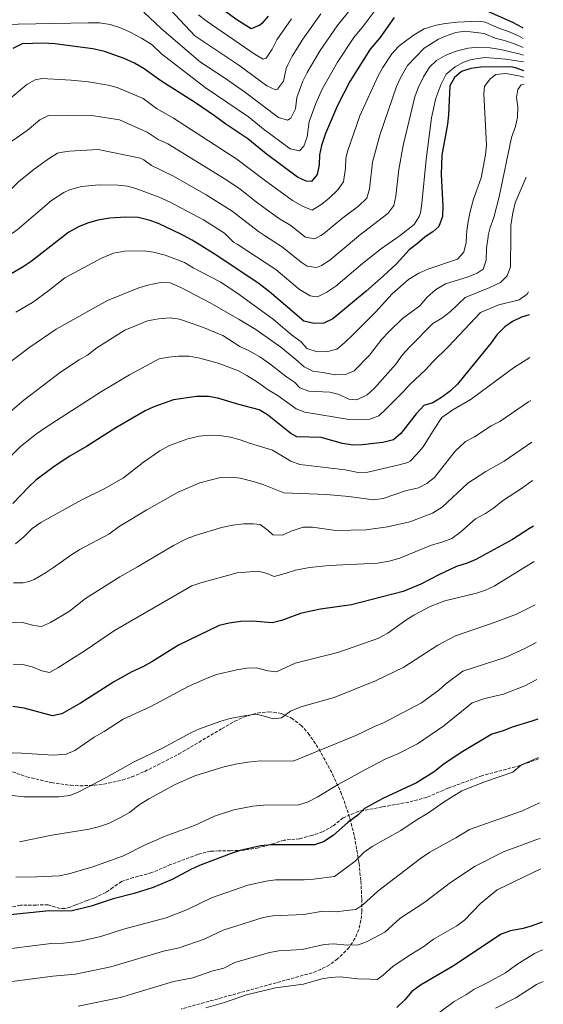
# Model space of a CAD drawing. Units: metres. Extents: x 645118 to 648581, y 4723013 to 4725399.
# Drawn here: x 648287 to 648561, y 4724015 to 4724530 of the extents above; entities that cross this region are included whole.
import ezdxf

# ---------------------------------------------------------------- set-up
doc = ezdxf.new("R2010")
doc.units = ezdxf.units.M
doc.header["$MEASUREMENT"] = 0
doc.linetypes.add('DGN Style 3', pattern=[2.435891, 1.739922, -0.695969])
for name, color, linetype, lineweight in [('Curva de nivel directora', 30, 'Continuous', 30), ('Curva de nivel intermedia', 30, 'Continuous', 0), ('Senda', 7, 'DGN Style 3', 0), ('Zona arbolada', 92, 'DGN Style 3', 0)]:
    doc.layers.add(name, color=color, linetype=linetype, lineweight=lineweight)

msp = doc.modelspace()

# ---------------------------------------------------------------- linework, layer by layer
at = {"layer": 'Curva de nivel directora', "color": 30, "linetype": 'Continuous', "lineweight": 30, "flags": 128}
for points, elevation in [([(648417.31, 4724531.87), (648414.05, 4724528.17), (648412.95, 4724527.22), (648408.47, 4724525.39), (648401.02, 4724529.99), (648390.77, 4724537.42)], 875), ([(648550.58, 4724525.76), (648550.52, 4724525.8), (648545.36, 4724528.58), (648531.53, 4724534.69)], 900), ([(648483.28, 4724531.2), (648475.71, 4724520.57), (648470.7, 4724514.64), (648460, 4724497.7), (648453.54, 4724485.21), (648447.27, 4724470.53), (648445.21, 4724464.2), (648444.21, 4724459.3), (648443.96, 4724454.22), (648442.96, 4724449.09), (648440.06, 4724445.47), (648437.16, 4724445.63), (648432.64, 4724447.77), (648416.33, 4724459.96), (648406.78, 4724467.74), (648395.14, 4724475.36), (648389.21, 4724479.84), (648379.3, 4724486.54), (648361.11, 4724498.16), (648352.49, 4724504.34), (648347.43, 4724507.32), (648341.97, 4724509.83), (648331.63, 4724513.54), (648325.58, 4724514.82), (648305.73, 4724517.48), (648299.43, 4724517.88), (648288.72, 4724517.47), (648283.83, 4724515.03)], 900), ([(648551.06, 4724503.31), (648546.69, 4724504.88), (648544.29, 4724505.43), (648528.54, 4724505.19), (648523.36, 4724504.51), (648518.57, 4724503.07), (648514.88, 4724499.88), (648512.43, 4724495.51), (648511.74, 4724480.34), (648511.12, 4724475.38), (648508.17, 4724459.15), (648507.87, 4724449.05), (648508.73, 4724432.47), (648508.51, 4724427.07), (648506.64, 4724421.94), (648503.54, 4724419.04), (648500.61, 4724417.17)], 925), ([(648373.05, 4724417.17), (648371.68, 4724417.91), (648360.35, 4724423.31), (648355.63, 4724424.95), (648349.32, 4724426.55), (648342.9, 4724426.84), (648334.45, 4724426.25), (648328.21, 4724425.14), (648322.78, 4724423.64), (648318.14, 4724421.77), (648313, 4724418.94), (648310.73, 4724417.17)], 925), ([(648310.73, 4724417.17), (648293.29, 4724403.56), (648289.11, 4724400.82), (648276.43, 4724393.52)], 925), ([(648500.61, 4724417.17), (648499.33, 4724416.35), (648495.47, 4724412.98), (648491.09, 4724409.71), (648484.4, 4724402.41), (648477.45, 4724395.89), (648468.56, 4724388), (648451.1, 4724373.51), (648446.49, 4724371.28), (648441.49, 4724371.05), (648435.96, 4724372.27), (648418.05, 4724387.67), (648412.65, 4724391.83), (648390.57, 4724406.71), (648377.6, 4724414.69), (648373.05, 4724417.17)], 925), ([(648553.8, 4724375.59), (648549.96, 4724374.34), (648545.19, 4724372.17), (648541.08, 4724369.33), (648536.96, 4724365.21), (648534.04, 4724361.04), (648520.14, 4724343.89), (648516.32, 4724339.33), (648512.74, 4724335.84), (648508.03, 4724332.31), (648503.57, 4724329.54), (648498.73, 4724328.27), (648497.2, 4724326.41)], 950), ([(648497.2, 4724326.41), (648494.75, 4724323.88), (648486.81, 4724313.52), (648482.98, 4724310.28), (648477.36, 4724308.75), (648466.55, 4724307.6), (648461.55, 4724307.52), (648456.26, 4724308.32), (648445.1, 4724311.39), (648432.35, 4724311.71), (648429.26, 4724313.61), (648416.91, 4724323.31), (648412.6, 4724325.86), (648401.98, 4724328.65), (648391.09, 4724332.07), (648386.14, 4724332.82), (648379.88, 4724332.84), (648367.81, 4724331.15), (648357.59, 4724327.48), (648353.01, 4724325.43), (648337.7, 4724316.48), (648322.38, 4724306.67), (648313.27, 4724301.51), (648304.72, 4724295.81), (648295.81, 4724289.12), (648292.06, 4724285.61), (648283.79, 4724276.92)], 950), ([(648556.17, 4724264.99), (648554.1, 4724263.84), (648545.2, 4724258), (648526.02, 4724247.66), (648521.42, 4724245.7), (648515.88, 4724243.9), (648506.65, 4724239.56), (648497.27, 4724234.69), (648487.98, 4724230.81), (648460.99, 4724223.95), (648444.68, 4724221.54), (648439.65, 4724220.52), (648434.32, 4724219.25), (648424.25, 4724215.65), (648419.41, 4724214.38), (648409.17, 4724215.24), (648403.07, 4724215.07), (648396.95, 4724214.36), (648391.78, 4724212.97), (648370.41, 4724202.69), (648356.42, 4724194.04), (648351.71, 4724191.47), (648346, 4724188.89), (648336.88, 4724183.73), (648319.15, 4724172.34), (648309.37, 4724166.91), (648304.44, 4724165.78), (648289.68, 4724169.75), (648283.74, 4724170.7)], 975), ([(648558.34, 4724164.01), (648555.23, 4724162.92), (648544.95, 4724159.92), (648540.35, 4724157.89), (648534.34, 4724156.15), (648518.3, 4724146.53), (648508.69, 4724140.11), (648504.14, 4724136.5), (648495.03, 4724130.71), (648477.34, 4724122.53), (648467.77, 4724117.26), (648464.2, 4724113.75), (648459.07, 4724109.91), (648451.27, 4724103.22), (648446.34, 4724099.88), (648441.59, 4724098.26), (648419.21, 4724098.35), (648413.33, 4724097.72), (648402.67, 4724095.25), (648397.9, 4724093.73), (648381.46, 4724087.43), (648376.88, 4724085.41), (648367.14, 4724080.06), (648357.11, 4724075.86), (648347.32, 4724072.76), (648336.31, 4724070), (648324.69, 4724066.2), (648314.72, 4724063.77), (648309.34, 4724063.52), (648302.82, 4724063.76), (648280.88, 4724061.52)], 1000), ([(648560.61, 4724057.79), (648555.53, 4724055.79), (648550.72, 4724054.42), (648544.18, 4724053.22), (648539.26, 4724051.52), (648513.8, 4724034.52), (648497.06, 4724024.78), (648492.57, 4724021.44), (648488.87, 4724017.14), (648484.73, 4724013.2)], 1025)]:
    msp.add_lwpolyline(points, dxfattribs=dict(at, elevation=elevation))
at = {"layer": 'Curva de nivel intermedia', "color": 30, "linetype": 'Continuous', "lineweight": 0, "flags": 128}
for points, elevation in [([(648352.24, 4724533.99), (648361.6, 4724525.39), (648381.88, 4724507.89), (648394.43, 4724499.74), (648404.95, 4724492.44), (648422.81, 4724478.98), (648427.42, 4724477.44), (648429.14, 4724478.58), (648431.56, 4724483.42), (648432.31, 4724489.41), (648435.56, 4724497.9), (648437.74, 4724502.39), (648444.54, 4724513.92), (648453.51, 4724526.98), (648465.45, 4724541.91)], 890), ([(648363.63, 4724538.03), (648378.91, 4724521.72), (648402.04, 4724506.32), (648416.57, 4724495.52), (648421.11, 4724493.42), (648422.16, 4724493.76), (648425.35, 4724498.02), (648426.68, 4724504.54), (648427.56, 4724506.53), (648429.85, 4724510.99), (648435.46, 4724519.91), (648444.91, 4724533.16)], 885), ([(648277.56, 4724527.55), (648323.25, 4724528.43), (648329.17, 4724528.4), (648334.7, 4724527.61), (648340.05, 4724525.88), (648344.73, 4724523.74), (648351.11, 4724520.48), (648356.62, 4724516.93), (648361.48, 4724512.17), (648384.45, 4724494.64), (648407.12, 4724479.27), (648414.76, 4724473.05), (648428.87, 4724462.53), (648433.74, 4724461.45), (648435.96, 4724463.95), (648437.76, 4724468.82), (648438.76, 4724476.8), (648442.28, 4724486.26), (648445.64, 4724493.8), (648453.61, 4724507.94), (648462.1, 4724520.81), (648467.28, 4724526.98), (648472.9, 4724534.49)], 895), ([(648550.7, 4724520.33), (648548.27, 4724521.71), (648543.15, 4724523.92), (648538.4, 4724525.49), (648530.94, 4724528.79), (648527.56, 4724529.41), (648516.16, 4724528.88), (648510.15, 4724528.18), (648505.25, 4724527.22), (648498.97, 4724525.38), (648493.76, 4724522.27), (648489.3, 4724519.05), (648485.54, 4724516.13), (648482.01, 4724512.19), (648477.3, 4724505.07), (648474.85, 4724500.72), (648465.38, 4724479.87), (648458.85, 4724461.1), (648458.04, 4724457.46), (648457.73, 4724452.41), (648456.67, 4724445.3), (648453.86, 4724441.15), (648449.19, 4724436.68), (648445.36, 4724433.51), (648440.41, 4724430.49), (648435.33, 4724432.51), (648430.01, 4724435.56), (648415.18, 4724446.24), (648400.94, 4724457.13), (648367.82, 4724478.53), (648358.98, 4724483.69), (648351.86, 4724488.78), (648338.39, 4724494.58), (648333.55, 4724495.81), (648323.39, 4724497.64), (648314.21, 4724498.48), (648299.1, 4724499.27), (648295.53, 4724498.7), (648291.14, 4724496.25), (648281.06, 4724487.87)], 905), ([(648429.6, 4724530.63), (648421.95, 4724519.58), (648419.4, 4724514.62), (648416.3, 4724509.95), (648414.79, 4724509.41), (648410.5, 4724511.96), (648384.84, 4724529.57), (648380.9, 4724532.65)], 880), ([(648550.8, 4724515.6), (648546.29, 4724517.52), (648540.93, 4724519.26), (648536.06, 4724520.37), (648530.35, 4724522.89), (648520.37, 4724524.17), (648515.44, 4724523.47), (648509.58, 4724521.36), (648506.47, 4724519.91), (648498.96, 4724515.25), (648490.32, 4724506.19), (648486.57, 4724499.73), (648484.48, 4724495.19), (648475.73, 4724469.75), (648471.86, 4724455.62), (648470.39, 4724441.51), (648468.88, 4724436.73), (648464.64, 4724432.51), (648456.36, 4724426.33), (648446.37, 4724418.03), (648444.87, 4724417.17)], 910), ([(648550.88, 4724511.56), (648548.65, 4724512.28), (648538.89, 4724514.57), (648533.47, 4724515.35), (648527, 4724515.68), (648522.04, 4724515.14), (648515.66, 4724513.67), (648510.36, 4724511.58), (648505.48, 4724508.76), (648501.81, 4724505.35), (648498.63, 4724500.19), (648495.85, 4724494.38), (648494.13, 4724489.7), (648487.94, 4724464.31), (648485.68, 4724451.65), (648484.1, 4724437.72), (648483.13, 4724432.82), (648479.92, 4724428.63), (648464.98, 4724417.17)], 915), ([(648550.96, 4724508.12), (648541.54, 4724509.44), (648531.02, 4724510.27), (648526.92, 4724509.87), (648523.16, 4724509.06), (648519.48, 4724507.86), (648515.09, 4724505.5), (648510.55, 4724501.6), (648507.59, 4724496), (648505.12, 4724489.04), (648502.86, 4724478.71), (648499.99, 4724456.92), (648497.81, 4724433.93), (648496.97, 4724429.02), (648496.38, 4724427.11), (648493.67, 4724422.86), (648486.57, 4724417.32), (648486.35, 4724417.17)], 920), ([(648551.13, 4724499.95), (648548.52, 4724500.79), (648541.62, 4724501.96), (648536.53, 4724501.47), (648533.46, 4724499.17), (648530.47, 4724495.11), (648530.18, 4724491.38), (648531.5, 4724464.44), (648530.98, 4724459.47), (648528.85, 4724447.3), (648524.83, 4724436.13), (648523.05, 4724429.81), (648521.92, 4724424.57), (648521.27, 4724419.61), (648521.13, 4724417.17)], 930), ([(648551.21, 4724496.28), (648549.74, 4724495.97), (648547.95, 4724493.62), (648547.31, 4724489.46), (648548.03, 4724484.51), (648547.83, 4724479.14), (648546.76, 4724474.22), (648544.69, 4724468.44), (648538.13, 4724437.33), (648535.42, 4724426.65), (648533.48, 4724421.34), (648532.51, 4724417.17)], 935), ([(648435.64, 4724417.17), (648435.41, 4724417.31), (648429.25, 4724422.46), (648422.82, 4724426.28), (648411.99, 4724434.05), (648402.72, 4724441.33), (648395.11, 4724446.52), (648364.78, 4724465.13), (648359.72, 4724467.39), (648353.96, 4724471.26), (648339.52, 4724477.65), (648326.15, 4724479.79), (648312.71, 4724480.18), (648302.34, 4724479.94), (648297.93, 4724477.66), (648291.31, 4724472.09), (648281.58, 4724465.32)], 910), ([(648415.47, 4724417.17), (648412.37, 4724419.19), (648398.58, 4724429.85), (648384.95, 4724438.43), (648367.51, 4724448.32), (648356.26, 4724453.78), (648352.24, 4724456.82), (648350.59, 4724457.67), (648328.4, 4724462.12), (648313.44, 4724461.34), (648308.48, 4724460.67), (648307.2, 4724460.2), (648302.94, 4724457.58), (648294.9, 4724451.94), (648286.8, 4724445.24), (648274.8, 4724433.77), (648260.27, 4724424.05), (648253.58, 4724417.61), (648253.08, 4724417.17)], 915), ([(648552.25, 4724447.65), (648546.62, 4724434.22), (648545.37, 4724429.01), (648544.26, 4724422.35), (648544.21, 4724417.17)], 940), ([(648395.63, 4724417.17), (648394.44, 4724418.36), (648383.44, 4724425.3), (648366.12, 4724434.62), (648360.36, 4724437.27), (648348.07, 4724441.79), (648343.81, 4724442.94), (648338.83, 4724443.57), (648328.89, 4724443.67), (648319.76, 4724442.84), (648313.34, 4724440.98), (648310.47, 4724439.62), (648303.95, 4724435.44), (648286.02, 4724420.21), (648281.77, 4724417.17)], 920), ([(648544.21, 4724417.17), (648544.04, 4724400.74), (648542.44, 4724396.02), (648538.86, 4724392.59), (648533.25, 4724389.93), (648520.41, 4724384.74), (648512.72, 4724377.41), (648508.2, 4724373.97), (648503.51, 4724371.06), (648491.39, 4724358.98), (648487.45, 4724354.48), (648484.13, 4724349.84), (648472.96, 4724337.28), (648469.15, 4724333.78), (648463.71, 4724331.13), (648459.56, 4724331.5), (648454.44, 4724333.87), (648449.59, 4724335.1), (648438.69, 4724335.74), (648433.96, 4724337.37), (648431.04, 4724340.42), (648426.87, 4724343.18), (648418.16, 4724350), (648412.92, 4724353.59), (648407.75, 4724356.56), (648402.53, 4724359.1), (648393.55, 4724364.83), (648382.17, 4724369.46), (648370.96, 4724373.46), (648365.99, 4724374.11), (648359.96, 4724373.55), (648354.28, 4724372.57), (648342.31, 4724367.54), (648327.78, 4724358.33), (648322.84, 4724354.6), (648318.47, 4724352.16), (648308.65, 4724345.58), (648289.6, 4724331.02), (648267.5, 4724312.25)], 940), ([(648532.51, 4724417.17), (648532.35, 4724416.47), (648531.54, 4724410.54), (648531.31, 4724404.27), (648529.76, 4724399.52), (648526.64, 4724397.53), (648522.05, 4724395.53), (648510.04, 4724391.91), (648504.91, 4724388.79), (648500.53, 4724384.95), (648496.63, 4724380.41), (648487.7, 4724373.75), (648480.41, 4724366.7), (648476.88, 4724362.92), (648470.36, 4724354.6), (648462.36, 4724346.29), (648457.72, 4724344.4), (648452.4, 4724344.26), (648445.98, 4724345.55), (648440.65, 4724346.24), (648436.11, 4724348.35), (648431.8, 4724352.35), (648423.91, 4724358.75), (648410.84, 4724367.99), (648402.23, 4724373.29), (648386.95, 4724381.91), (648371.67, 4724390), (648366.08, 4724392.33), (648361.08, 4724392.55), (648354.42, 4724391.2), (648349.62, 4724389.79), (648333.32, 4724383.11), (648306.4, 4724368.16), (648292.62, 4724358.65), (648279.03, 4724348.46)], 935), ([(648521.13, 4724417.17), (648520.93, 4724413.48), (648519.63, 4724408.48), (648516.46, 4724404.72), (648500.9, 4724399.52), (648496.18, 4724397.49), (648490.68, 4724394.2), (648482.19, 4724386.56), (648473.53, 4724377.06), (648461.88, 4724365.29), (648457.47, 4724361.08), (648453.32, 4724357.68), (648448.47, 4724356.43), (648442.95, 4724356.31), (648437.57, 4724357.97), (648434.54, 4724361.47), (648429.54, 4724365.16), (648420.12, 4724373.15), (648402.2, 4724386.35), (648392.5, 4724392.7), (648378.1, 4724400.26), (648373.62, 4724402.95), (648363.52, 4724406.89), (648357.34, 4724408.4), (648352.4, 4724409.22), (648342.23, 4724408.99), (648336.37, 4724407.94), (648330.09, 4724405.39), (648311.04, 4724395), (648302.61, 4724388.38), (648294.02, 4724382.18), (648285.25, 4724376.97)], 930), ([(648486.35, 4724417.17), (648476.59, 4724410.29), (648466.74, 4724402.53), (648452.68, 4724390.58), (648448.09, 4724387.47), (648443.54, 4724385.31), (648442.48, 4724385.02), (648439.3, 4724385.58), (648433.66, 4724388.99), (648421.34, 4724399.29), (648401.13, 4724412.62), (648399.13, 4724413.66), (648395.63, 4724417.17)], 920), ([(648464.98, 4724417.17), (648463.5, 4724416.03), (648449.53, 4724404.3), (648445.3, 4724401.4), (648442.67, 4724400.35), (648437.83, 4724401.12), (648434.54, 4724403.15), (648424.84, 4724411.05), (648415.47, 4724417.17)], 915), ([(648444.87, 4724417.17), (648441.8, 4724415.39), (648436.94, 4724416.37), (648435.64, 4724417.17)], 910), ([(648553.54, 4724387.69), (648552.84, 4724386.41), (648548.69, 4724383.46), (648538.06, 4724380.94), (648528.41, 4724376.93), (648511.71, 4724359.02), (648503.33, 4724350.9), (648499.59, 4724346.84), (648491.3, 4724339.06), (648487.98, 4724335.32), (648479.13, 4724326.44), (648475.15, 4724322.78), (648470.5, 4724320.98), (648459.78, 4724320.82), (648436.58, 4724324.7), (648431.92, 4724326.52), (648422.5, 4724333.25), (648417.27, 4724336.4), (648411.79, 4724340.35), (648406.24, 4724343.82), (648401.86, 4724346.27), (648391.26, 4724350.27), (648381.52, 4724352.97), (648375.82, 4724354.09), (648370.5, 4724354.1), (648365.26, 4724353.55), (648360.34, 4724352.55), (648344.81, 4724344.26), (648330.19, 4724335.59), (648301.12, 4724316.94), (648295.58, 4724312.99), (648287.61, 4724306.57), (648274.76, 4724293.9)], 945), ([(648554.28, 4724353.33), (648545.65, 4724347.87), (648523.57, 4724331.56), (648513.96, 4724325.91), (648508.28, 4724321.88), (648504.14, 4724315.89), (648498.4, 4724306.64), (648495.17, 4724302.65), (648491.63, 4724299.07), (648490.49, 4724298.43), (648485.9, 4724297.18), (648469.47, 4724293.37), (648464.46, 4724293.19), (648457.67, 4724294.49), (648433.97, 4724297.4), (648429.23, 4724299.01), (648419.57, 4724304.78), (648407.6, 4724308.44), (648402.65, 4724310.31), (648397.68, 4724311.61), (648391.81, 4724312.56), (648386.81, 4724312.59), (648381.22, 4724312.08), (648375.32, 4724310.81), (648365.75, 4724307.24), (648360.72, 4724304.49), (648352.06, 4724298.52), (648341.66, 4724290.4), (648331.46, 4724284.51), (648319.87, 4724278.76), (648298.46, 4724266.97), (648293.8, 4724263.79), (648289.53, 4724259.38), (648285.18, 4724255.84)], 955), ([(648284.13, 4724235.35), (648289.13, 4724235.43), (648292.18, 4724236.09), (648294.92, 4724237.18), (648300.87, 4724240.66), (648305.09, 4724243.33), (648314.56, 4724250.29), (648318.83, 4724252.88), (648334.05, 4724260.91), (648339.43, 4724264.8), (648353.83, 4724273.55), (648370.23, 4724282.79), (648381.64, 4724287.78), (648392.36, 4724290.48), (648397.73, 4724290.75), (648402.7, 4724290.14), (648410.24, 4724288.23), (648415, 4724286.71), (648425.56, 4724282.42), (648447.67, 4724281.56), (648459.53, 4724280.54), (648472.44, 4724278.87), (648477.42, 4724279.59), (648489.77, 4724283.7), (648495.95, 4724285.15), (648500.42, 4724287.45), (648504.3, 4724290.6), (648515.11, 4724304.31), (648520.65, 4724309.28), (648525.2, 4724311.79), (648533.99, 4724317.61), (648538.47, 4724319.84), (648553.5, 4724330.17), (648554.76, 4724330.88)], 960), ([(648555.23, 4724309.06), (648540.8, 4724298.99), (648531.19, 4724293.6), (648521.81, 4724287.62), (648508.34, 4724274.91), (648503.27, 4724271.77), (648491.42, 4724267.36), (648479.71, 4724264.65), (648468.56, 4724263.12), (648452.73, 4724262.71), (648440.61, 4724264.54), (648435.61, 4724264.45), (648429.36, 4724262.51), (648424.79, 4724260.34), (648419.76, 4724260.45), (648417.38, 4724262.75), (648413.15, 4724265.87), (648409.55, 4724266.29), (648404.55, 4724266.18), (648398.86, 4724265.58), (648392.98, 4724264.43), (648379.22, 4724260.2), (648374.55, 4724258.41), (648367.86, 4724255), (648348.99, 4724243.69), (648339.66, 4724238.51), (648321.79, 4724227.16), (648313.37, 4724220.55), (648303.4, 4724214.59), (648298.8, 4724212.61), (648294.78, 4724213), (648288.83, 4724214.62), (648278.05, 4724214.87)], 965), ([(648283.96, 4724192.86), (648288.96, 4724192.7), (648293.96, 4724191.34), (648299.01, 4724189.37), (648302.89, 4724188.42), (648307.37, 4724190.85), (648321.62, 4724199.9), (648336.87, 4724210.38), (648377.38, 4724233.78), (648382.09, 4724235.46), (648401.09, 4724240.61), (648412.04, 4724241.52), (648416.88, 4724240.24), (648420.41, 4724238.72), (648426.24, 4724240.19), (648431.69, 4724242.1), (648439.05, 4724243.47), (648449.22, 4724244.48), (648474.59, 4724245.76), (648480.7, 4724246.66), (648486.24, 4724248.25), (648502.33, 4724254.84), (648508.71, 4724256.77), (648513.38, 4724258.56), (648518.2, 4724262.14), (648525.76, 4724268.89), (648531, 4724271.69), (648535.14, 4724274.49), (648540.01, 4724278.33), (648549.86, 4724284.74), (648555.66, 4724288.9)], 970), ([(648556.57, 4724246.53), (648552.41, 4724244.11), (648535.55, 4724233.65), (648531.02, 4724231.52), (648526.29, 4724230.05), (648509.79, 4724225.9), (648502.03, 4724223.04), (648493.62, 4724218.43), (648489.37, 4724215.79), (648479.89, 4724209.11), (648474.78, 4724206.19), (648453.76, 4724198.92), (648431.51, 4724193.33), (648421.75, 4724188.84), (648417.13, 4724189.37), (648411.25, 4724190.95), (648406.25, 4724190.74), (648401, 4724189.86), (648390.39, 4724187.37), (648385.46, 4724185.53), (648375.43, 4724181.07), (648355.88, 4724170.59), (648341.43, 4724164), (648331.53, 4724157.6), (648326.36, 4724154.65), (648316.24, 4724147.66), (648311.63, 4724145.64), (648304.95, 4724145.23), (648288.33, 4724146.32), (648283.33, 4724146.35)], 980), ([(648557.05, 4724223.81), (648547.19, 4724219.02), (648536.59, 4724214.91), (648515.28, 4724207.72), (648506.11, 4724202.69), (648488.34, 4724191.17), (648473.53, 4724184.09), (648451.91, 4724175.46), (648434.41, 4724170.41), (648429.1, 4724168.17), (648424.34, 4724164.73), (648419.97, 4724164.15), (648415.88, 4724165.5), (648411, 4724166.62), (648405.76, 4724166), (648397.42, 4724164.38), (648392.6, 4724163.06), (648381.42, 4724159), (648376.87, 4724156.94), (648362, 4724148.79), (648346.85, 4724141.55), (648332.63, 4724133.53), (648318.22, 4724125.99), (648313.58, 4724124.11), (648307.89, 4724123.44), (648289.59, 4724123.37), (648283.48, 4724124.07)], 985), ([(648557.48, 4724204.08), (648551.21, 4724200.86), (648541.38, 4724196.27), (648519.23, 4724189.08), (648510.25, 4724182.54), (648506.57, 4724179.25), (648497.52, 4724172.67), (648478.11, 4724162.25), (648472.89, 4724160.15), (648463.17, 4724155.41), (648430.44, 4724142.12), (648413.39, 4724142.22), (648406.72, 4724141.56), (648400.18, 4724140.44), (648393.64, 4724138.85), (648379.06, 4724134.32), (648368.72, 4724129.76), (648354.91, 4724122.36), (648349.88, 4724119.15), (648344.76, 4724115.13), (648340.37, 4724112.73), (648333.78, 4724109.46), (648328.63, 4724107.63), (648323.75, 4724106.52), (648304.16, 4724103.35), (648287.32, 4724099.88)], 990), ([(648557.89, 4724184.77), (648551.65, 4724181.45), (648540.49, 4724177.16), (648530.66, 4724174.81), (648524.07, 4724172.54), (648509.32, 4724160.58), (648495.48, 4724151.07), (648485.16, 4724145.85), (648478.93, 4724143.22), (648467.83, 4724137.45), (648454.03, 4724129.82), (648442.9, 4724123.14), (648437.96, 4724120.64), (648433.15, 4724119.25), (648414.89, 4724118.98), (648409.38, 4724118.49), (648399.32, 4724116.67), (648389.32, 4724113.23), (648378.75, 4724108.45), (648363.48, 4724102.87), (648352.34, 4724097.89), (648341.66, 4724092.5), (648325.62, 4724086.78), (648313.07, 4724083.14), (648307.93, 4724082.05), (648296.27, 4724081.49), (648285.28, 4724081.31)], 995), ([(648558.76, 4724144.03), (648549.82, 4724140.06), (648545.29, 4724136.33), (648531.05, 4724131.46), (648518.73, 4724126.46), (648509.43, 4724120.85), (648500.72, 4724114.75), (648495.28, 4724111.53), (648486.67, 4724105.71), (648471.69, 4724097.38), (648467.63, 4724094.35), (648462.79, 4724089.73), (648452.08, 4724081.78), (648441.1, 4724080.34), (648436.12, 4724080), (648421.23, 4724079.89), (648416.27, 4724079.33), (648406.78, 4724077.12), (648387.61, 4724070.5), (648375.18, 4724064.37), (648363.94, 4724060.11), (648341.67, 4724054.09), (648329.84, 4724050.28), (648318.13, 4724047.63), (648310.25, 4724046.74), (648303.79, 4724046.68), (648273.09, 4724042.83)], 1005), ([(648559.27, 4724120.29), (648550.42, 4724116.08), (648522.68, 4724106.25), (648515.52, 4724101.89), (648501.93, 4724094.37), (648496.98, 4724091.19), (648474.68, 4724074.03), (648466.89, 4724066.83), (648463.12, 4724064.41), (648458.3, 4724063.84), (648452.93, 4724063.21), (648445.89, 4724063.59), (648436.05, 4724061.74), (648419.73, 4724061.05), (648414.8, 4724060.23), (648393.76, 4724053.57), (648383.81, 4724048.89), (648370.76, 4724044.36), (648362.67, 4724042.62), (648334.99, 4724034.36), (648316.61, 4724030.63), (648304.77, 4724029.6), (648280.54, 4724026.34)], 1010), ([(648387.94, 4724032.17), (648394.18, 4724033.7), (648399.9, 4724036.65), (648418, 4724041.84), (648422.93, 4724042.71), (648435.19, 4724043.44), (648446.63, 4724046.02), (648451.6, 4724046.43), (648458.6, 4724045.68), (648464.52, 4724045.91), (648469.08, 4724047.62), (648478.42, 4724052.58), (648486.25, 4724059.65), (648499.3, 4724068.27), (648512.76, 4724078.57), (648525.68, 4724087.02), (648540.4, 4724094.63), (648557.36, 4724100.89), (648559.67, 4724101.64)], 1015), ([(648560.01, 4724085.77), (648537.23, 4724074.75), (648528.46, 4724067.5), (648520.13, 4724058.82), (648516.13, 4724055.8), (648503.76, 4724048.92), (648498.78, 4724045.14), (648491.91, 4724040.95), (648482.76, 4724034.7), (648477.42, 4724029.98), (648474.42, 4724027.84), (648470.74, 4724027.97), (648464.27, 4724028.15), (648454.94, 4724029.16), (648449.97, 4724028.9), (648445.47, 4724028.14), (648435.86, 4724025.35), (648421.21, 4724023.47), (648406.05, 4724019.72), (648394.55, 4724015.75), (648384.71, 4724012.93)], 1020), ([(648560.92, 4724043.35), (648556.63, 4724041.44), (648547.5, 4724035.64), (648541.48, 4724031.3), (648532.64, 4724026.31), (648524.93, 4724022.54), (648520.76, 4724019.78), (648514.57, 4724016.35), (648500.32, 4724005.57)], 1030), ([(648317.95, 4724013.91), (648340.13, 4724018.43), (648367.84, 4724026.75), (648378.01, 4724028.72), (648387.94, 4724032.17)], 1015), ([(648561.28, 4724026.75), (648557.79, 4724025.21), (648546.85, 4724018.11), (648536.25, 4724012.7)], 1035)]:
    msp.add_lwpolyline(points, dxfattribs=dict(at, elevation=elevation))
at = {"layer": 'Senda', "color": 7, "linetype": 'DGN Style 3', "lineweight": 0}
msp.add_polyline3d([(648558.78, 4724143.19, 1005.12), (648549.06, 4724139.79, 1004.99), (648529.18, 4724134.42, 1004.54), (648511.25, 4724127.86, 1003.11), (648500.29, 4724123.11, 1002.69), (648490.9, 4724120.6, 1001.93), (648477.01, 4724118.08, 1000.67), (648464.66, 4724115.79, 999.91), (648456.51, 4724112.36, 999.58), (648451.33, 4724108.17, 999.24), (648445.79, 4724105.05, 999.24), (648440.23, 4724103.2, 999.24), (648433.8, 4724101.48, 999.32), (648425.67, 4724100.68, 999.83), (648420.24, 4724098.97, 999.83), (648412.2, 4724096.69, 1000), (648404.15, 4724095.41, 999.91), (648397.69, 4724095.17, 999.83), (648391.57, 4724095.07, 999.58), (648387.19, 4724094.99, 998.9), (648380.62, 4724093.27, 998.74), (648366.31, 4724087.92, 998.4), (648356.48, 4724083.72, 998.4), (648346.76, 4724081.14, 998.4), (648340.6, 4724079.02, 998.48), (648336.08, 4724075.91, 998.65), (648332.42, 4724073.36, 998.74), (648326.61, 4724070.57, 998.99), (648322.59, 4724069.16, 998.99), (648316.64, 4724066.84, 999.24), (648313.7, 4724065.65, 999.49), (648311.02, 4724064.93, 999.83), (648308.39, 4724064.96, 999.83), (648302.3, 4724066.81, 999.74), (648296.04, 4724066.77, 999.58), (648287.77, 4724066.64, 999.32), (648275.62, 4724064.42, 999.16)], dxfattribs=at)
at = {"layer": 'Zona arbolada', "color": 92, "linetype": 'DGN Style 3', "lineweight": 0}
msp.add_polyline3d([(648272.12, 4724140.5, 988.13), (648290.98, 4724133.85, 988.72), (648303.98, 4724130.84, 988.94), (648313.91, 4724129.43, 989.05), (648318.87, 4724129.15, 989.1), (648326.32, 4724129.41, 989.15), (648331.31, 4724130.01, 989.14), (648341.2, 4724132.19, 989.1), (648346.02, 4724133.77, 989.09), (648352.74, 4724136.67, 989.12), (648359.42, 4724140.01, 989.46), (648370.49, 4724145.73, 989.46), (648393.3, 4724159.15, 989.46), (648399.97, 4724163.02, 989.79), (648404.53, 4724165.05, 989.78), (648411.74, 4724167.26, 990.13), (648417.66, 4724167.89, 990.8), (648422.58, 4724167.32, 991.28), (648424.13, 4724166.92, 991.48), (648429.56, 4724164.59, 992.49), (648434.47, 4724160.9, 993.5), (648438.3, 4724156.65, 994.17), (648443.97, 4724148.31, 994.83), (648451.06, 4724135.24, 995.4), (648455.28, 4724125.88, 996.6), (648457.08, 4724121.23, 997.69), (648460.13, 4724111.93, 1000.65), (648462.48, 4724102.6, 1004.28), (648464.89, 4724088.59, 1009.99), (648465.84, 4724079.24, 1013.32), (648466.36, 4724069.9, 1015.75), (648466.38, 4724063.55, 1016.81), (648465.89, 4724058.77, 1017.5), (648464.74, 4724053.98, 1018.07), (648462.74, 4724049.23, 1018.49), (648459.69, 4724044.56, 1018.71), (648453.7, 4724038.53, 1018.74), (648449.35, 4724035.44, 1018.74), (648444.92, 4724033.08, 1018.74), (648440.41, 4724031.28, 1018.74), (648371.77, 4724012.36, 1018.74)], dxfattribs=at)
msp.add_polyline3d([(648272.12, 4724140.5, 988.13), (648290.98, 4724133.85, 988.72), (648303.98, 4724130.84, 988.94), (648313.91, 4724129.43, 989.05), (648318.87, 4724129.15, 989.1), (648326.32, 4724129.41, 989.15), (648331.31, 4724130.01, 989.14), (648341.2, 4724132.19, 989.1), (648346.02, 4724133.77, 989.09), (648352.74, 4724136.67, 989.12), (648359.42, 4724140.01, 989.46), (648370.49, 4724145.73, 989.46), (648393.3, 4724159.15, 989.46), (648399.97, 4724163.02, 989.79), (648404.53, 4724165.05, 989.78), (648411.74, 4724167.26, 990.13), (648417.66, 4724167.89, 990.8), (648422.58, 4724167.32, 991.28), (648424.13, 4724166.92, 991.48), (648429.56, 4724164.59, 992.49), (648434.47, 4724160.9, 993.5), (648438.3, 4724156.65, 994.17), (648443.97, 4724148.31, 994.83), (648451.06, 4724135.24, 995.4), (648455.28, 4724125.88, 996.6), (648457.08, 4724121.23, 997.69), (648460.13, 4724111.93, 1000.65), (648462.48, 4724102.6, 1004.28), (648464.89, 4724088.59, 1009.99), (648465.84, 4724079.24, 1013.32), (648466.36, 4724069.9, 1015.75), (648466.38, 4724063.55, 1016.81), (648465.89, 4724058.77, 1017.5), (648464.74, 4724053.98, 1018.07), (648462.74, 4724049.23, 1018.49), (648459.69, 4724044.56, 1018.71), (648453.7, 4724038.53, 1018.74), (648449.35, 4724035.44, 1018.74), (648444.92, 4724033.08, 1018.74), (648440.41, 4724031.28, 1018.74), (648371.77, 4724012.36, 1018.74)], dxfattribs=at)

doc.saveas('drawing.dxf')
